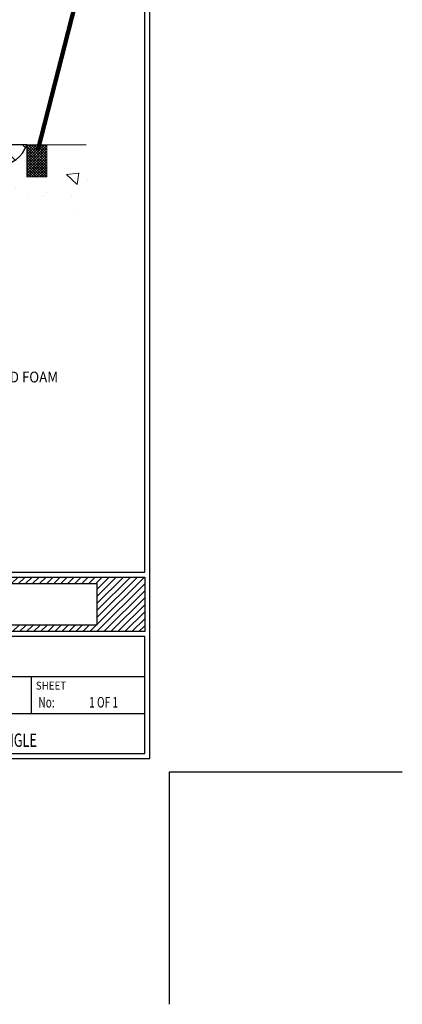
# Model space of a CAD drawing. Extents: x 213.6 to 240, y 390.4 to 411.9.
# Drawn here: x 234.6 to 240, y 390.4 to 404.3 of the extents above; entities that cross this region are included whole.
import ezdxf
from ezdxf.enums import TextEntityAlignment as Align

# ---------------------------------------------------------------- set-up
doc = ezdxf.new("R2010")
doc.units = 0
doc.header["$LTSCALE"] = 5
doc.header["$MEASUREMENT"] = 0
doc.linetypes.add('PHANTOMX2', pattern=[5, 2.5, -0.5, 0.5, -0.5, 0.5, -0.5])
doc.layers.get('0').update_dxf_attribs({"linetype": 'CONTINUOUS'})
doc.layers.get('DEFPOINTS').update_dxf_attribs({"linetype": 'CONTINUOUS'})
for name, color, linetype, lineweight in [('CONCRETE - H', 130, 'CONTINUOUS', 9), ('CONCRETE - L', 132, 'PHANTOMX2', 20), ('SILICONE BELLOWS - H', 20, 'CONTINUOUS', 13), ('SILICONE BELLOWS - L', 22, 'CONTINUOUS', 13), ('TBLOCK-T2', 7, 'CONTINUOUS', 18), ('TBLOCK-T3', 241, 'CONTINUOUS', 20), ('TBLOCK-T5', 111, 'CONTINUOUS', 30), ('TEXT - 4', 241, 'CONTINUOUS', 25)]:
    doc.layers.add(name, color=color, linetype=linetype, lineweight=lineweight)
doc.layers.add('STEEL', color=150, linetype='CONTINUOUS')
doc.styles.add('ROMANC', font='ROMANC.shx', dxfattribs={"width": 0.7, "height": 3.2})
doc.styles.add('ROMANS', font='romans', dxfattribs={"width": 0.9})
doc.dimstyles.get("Standard").update_dxf_attribs({"dimtxt": 0.18, "dimasz": 0.18, "dimexe": 0.18, "dimexo": 0.0625, "dimgap": 0.09, "dimtad": 0, "dimtih": 1, "dimtoh": 1, "dimdec": 4, "dimzin": 0, "dimdsep": 46, "dimtxsty": 'Standard', "dimcen": 0.09, "dimadec": 0, "dimazin": 0, "dimtfac": 1, "dimtdec": 4, "dimtofl": 0, "dimtmove": 0, "dimatfit": 3, "dimfxl": 1, "dimtolj": 1, "dimtzin": 0, "dimarcsym": 0})

# ---------------------------------------------------------------- blocks, each defined once
blk = doc.blocks.new('*X0')
at = {"color": 0}
for p, q in [((136.2953634486256, 33.05777339538972), (144.7934555909235, 41.55586553768754)), ((136.2953634486256, 34.47198695776281), (143.3792420285504, 41.55586553768754)), ((136.2953634486256, 35.8862005201359), (141.9650284661773, 41.55586553768754)), ((136.2953634486256, 37.300414082509), (140.5508149038042, 41.55586553768754)), ((136.2953634486256, 38.71462764488209), (139.1366013414311, 41.55586553768754)), ((136.2953634486256, 40.12884120725519), (137.722387779058, 41.55586553768754)), ((136.2953634486256, 41.54305476962828), (136.3081742166849, 41.55586553768754)), ((136.2953634486256, 31.64355983301662), (144.4715026502618, 39.81969903465279)), ((144.9076691532966, 40.25586553768755), (146.2076691532966, 41.55586553768754)), ((146.3218827156697, 40.25586553768755), (147.6218827156696, 41.55586553768754)), ((147.7360962780428, 40.25586553768755), (149.0360962780427, 41.55586553768754)), ((149.1503098404159, 40.25586553768755), (150.4503098404159, 41.55586553768754)), ((150.564523402789, 40.25586553768755), (151.8645234027889, 41.55586553768754)), ((151.9787369651621, 40.25586553768755), (153.278736965162, 41.55586553768754)), ((153.3929505275352, 40.25586553768755), (154.6929505275351, 41.55586553768754)), ((154.8071640899082, 40.25586553768755), (156.1071640899082, 41.55586553768754)), ((156.2213776522813, 40.25586553768755), (157.5213776522813, 41.55586553768754)), ((157.6355912146545, 40.25586553768755), (158.9355912146544, 41.55586553768754)), ((159.0498047770275, 40.25586553768755), (160.3498047770275, 41.55586553768754)), ((160.4640183394006, 40.25586553768755), (161.7640183394006, 41.55586553768754)), ((161.8782319017737, 40.25586553768755), (163.1782319017737, 41.55586553768754)), ((163.2924454641468, 40.25586553768755), (164.5924454641468, 41.55586553768754)), ((164.7066590265199, 40.25586553768755), (166.0066590265199, 41.55586553768754)), ((166.120872588893, 40.25586553768755), (167.420872588893, 41.55586553768754)), ((167.5350861512661, 40.25586553768755), (168.8350861512661, 41.55586553768754)), ((168.9492997136392, 40.25586553768755), (170.2492997136392, 41.55586553768754)), ((170.3635132760123, 40.25586553768755), (171.6635132760123, 41.55586553768754)), ((171.7777268383854, 40.25586553768755), (173.0777268383854, 41.55586553768754)), ((173.1919404007585, 40.25586553768755), (174.4919404007585, 41.55586553768754)), ((174.6061539631316, 40.25586553768755), (175.9061539631315, 41.55586553768754)), ((176.0203675255047, 40.25586553768755), (177.3203675255047, 41.55586553768754)), ((177.4345810878778, 40.25586553768755), (178.7345810878778, 41.55586553768754)), ((178.8487946502509, 40.25586553768755), (180.1487946502508, 41.55586553768754)), ((180.263008212624, 40.25586553768755), (181.5630082126239, 41.55586553768754)), ((181.6772217749971, 40.25586553768755), (182.977221774997, 41.55586553768754)), ((183.0914353373702, 40.25586553768755), (184.3914353373701, 41.55586553768754)), ((184.5056488997432, 40.25586553768755), (185.8056488997432, 41.55586553768754)), ((185.9198624621164, 40.25586553768755), (187.2198624621163, 41.55586553768754)), ((187.3340760244894, 40.25586553768755), (188.6340760244894, 41.55586553768754)), ((188.7482895868625, 40.25586553768755), (190.0482895868625, 41.55586553768754)), ((190.1625031492356, 40.25586553768755), (191.4625031492356, 41.55586553768754)), ((191.5767167116087, 40.25586553768755), (192.8767167116087, 41.55586553768754)), ((192.9909302739818, 40.25586553768755), (194.2909302739818, 41.55586553768754)), ((194.4051438363549, 40.25586553768755), (195.7051438363549, 41.55586553768754)), ((195.819357398728, 40.25586553768755), (197.119357398728, 41.55586553768754)), ((197.2335709611011, 40.25586553768755), (198.5335709611011, 41.55586553768754)), ((198.6477845234742, 40.25586553768755), (199.9477845234742, 41.55586553768754)), ((200.0619980858473, 40.25586553768755), (201.3619980858473, 41.55586553768754)), ((201.4762116482204, 40.25586553768755), (202.7762116482204, 41.55586553768754)), ((202.8904252105935, 40.25586553768755), (204.1904252105934, 41.55586553768754)), ((204.3046387729666, 40.25586553768755), (205.6046387729666, 41.55586553768754)), ((205.7188523353397, 40.25586553768755), (207.0188523353397, 41.55586553768754)), ((207.1330658977128, 40.25586553768755), (208.4330658977127, 41.55586553768754)), ((208.5472794600859, 40.25586553768755), (209.8472794600858, 41.55586553768754)), ((209.961493022459, 40.25586553768755), (211.2614930224589, 41.55586553768754)), ((211.375706584832, 40.25586553768755), (212.675706584832, 41.55586553768754)), ((212.7899201472052, 40.25586553768755), (214.0899201472051, 41.55586553768754)), ((214.2041337095782, 40.25586553768755), (215.5041337095782, 41.55586553768754)), ((215.6183472719513, 40.25586553768755), (216.9183472719513, 41.55586553768754)), ((217.0325608343244, 40.25586553768755), (218.3325608343244, 41.55586553768754)), ((218.4467743966975, 40.25586553768755), (219.7467743966975, 41.55586553768754)), ((219.8609879590706, 40.25586553768755), (221.1609879590706, 41.55586553768754)), ((221.2752015214437, 40.25586553768755), (222.5752015214437, 41.55586553768754)), ((222.6894150838168, 40.25586553768755), (223.9894150838168, 41.55586553768754)), ((224.1036286461899, 40.25586553768755), (225.4036286461899, 41.55586553768754)), ((225.517842208563, 40.25586553768755), (226.817842208563, 41.55586553768754)), ((226.9320557709361, 40.25586553768755), (228.2320557709361, 41.55586553768754)), ((228.3462693333092, 40.25586553768755), (229.6462693333091, 41.55586553768754)), ((229.7604828956823, 40.25586553768755), (231.0604828956822, 41.55586553768754)), ((231.1746964580554, 40.25586553768755), (232.4746964580553, 41.55586553768754)), ((232.5889100204285, 40.25586553768755), (233.8889100204284, 41.55586553768754)), ((234.0031235828016, 40.25586553768755), (235.3031235828015, 41.55586553768754)), ((235.4173371451747, 40.25586553768755), (236.7173371451746, 41.55586553768754)), ((236.8315507075478, 40.25586553768755), (238.1315507075477, 41.55586553768754)), ((238.2457642699209, 40.25586553768755), (239.5457642699208, 41.55586553768754)), ((239.6599778322939, 40.25586553768755), (240.9599778322939, 41.55586553768754)), ((241.0741913946671, 40.25586553768755), (242.374191394667, 41.55586553768754)), ((242.4884049570401, 40.25586553768755), (243.7884049570401, 41.55586553768754)), ((243.9026185194132, 40.25586553768755), (245.2026185194132, 41.55586553768754)), ((245.3168320817863, 40.25586553768755), (246.6168320817863, 41.55586553768754)), ((246.7310456441594, 40.25586553768755), (248.0310456441594, 41.55586553768754)), ((248.1452592065325, 40.25586553768755), (249.4452592065325, 41.55586553768754)), ((249.5594727689056, 40.25586553768755), (250.8594727689056, 41.55586553768754)), ((250.9736863312787, 40.25586553768755), (252.2736863312787, 41.55586553768754)), ((252.3878998936518, 40.25586553768755), (253.6878998936518, 41.55586553768754)), ((253.8021134560249, 40.25586553768755), (255.1021134560249, 41.55586553768754)), ((255.216327018398, 40.25586553768755), (256.5163270183979, 41.55586553768754)), ((256.6305405807711, 40.25586553768755), (257.930540580771, 41.55586553768754)), ((258.0447541431442, 40.25586553768755), (259.3447541431441, 41.55586553768754)), ((259.4589677055173, 40.25586553768755), (260.7589677055173, 41.55586553768754)), ((260.8731812678904, 40.25586553768755), (262.1731812678904, 41.55586553768754)), ((262.2873948302635, 40.25586553768755), (263.5873948302634, 41.55586553768754)), ((263.7016083926366, 40.25586553768755), (265.0016083926365, 41.55586553768754)), ((263.9011033292482, 30.55586553768754), (273.549053973733, 40.20381618217229)), ((263.935445155562, 39.07548873823986), (266.4158219550096, 41.55586553768754)), ((263.935445155562, 37.66127517586677), (267.8300355173827, 41.55586553768754)), ((263.935445155562, 36.24706161349368), (269.2442490797558, 41.55586553768754)), ((263.935445155562, 34.83284805112058), (270.6584626421289, 41.55586553768754)), ((263.935445155562, 33.41863448874749), (272.072676204502, 41.55586553768754)), ((263.935445155562, 32.00442092637439), (273.4868897668751, 41.55586553768754)), ((136.6218827156696, 30.55586553768754), (144.4715026502618, 38.40548547227969)), ((265.3153168916213, 30.55586553768754), (273.549053973733, 38.7896026197992)), ((138.0360962780427, 30.55586553768754), (144.4715026502618, 36.99127190990659)), ((266.7295304539944, 30.55586553768754), (273.549053973733, 37.3753890574261)), ((268.1437440163675, 30.55586553768754), (273.549053973733, 35.96117549505301)), ((139.4503098404159, 30.55586553768754), (144.4715026502618, 35.5770583475335)), ((140.8645234027889, 30.55586553768754), (144.4715026502618, 34.1628447851604)), ((269.5579575787406, 30.55586553768754), (273.549053973733, 34.54696193267991)), ((142.278736965162, 30.55586553768754), (144.4715026502618, 32.74863122278731)), ((143.6929505275351, 30.55586553768754), (144.9929505275352, 31.85586553768755)), ((145.1071640899082, 30.55586553768754), (146.4071640899083, 31.85586553768755)), ((146.5213776522813, 30.55586553768754), (147.8213776522813, 31.85586553768755)), ((147.9355912146544, 30.55586553768754), (149.2355912146544, 31.85586553768755)), ((149.3498047770275, 30.55586553768754), (150.6498047770275, 31.85586553768755)), ((150.7640183394006, 30.55586553768754), (152.0640183394006, 31.85586553768755)), ((152.1782319017737, 30.55586553768754), (153.4782319017737, 31.85586553768755)), ((153.5924454641468, 30.55586553768754), (154.8924454641468, 31.85586553768755)), ((155.0066590265199, 30.55586553768754), (156.3066590265199, 31.85586553768755)), ((156.420872588893, 30.55586553768754), (157.720872588893, 31.85586553768755)), ((157.8350861512661, 30.55586553768754), (159.1350861512661, 31.85586553768755)), ((159.2492997136392, 30.55586553768754), (160.5492997136392, 31.85586553768755)), ((160.6635132760123, 30.55586553768754), (161.9635132760123, 31.85586553768755)), ((162.0777268383854, 30.55586553768754), (163.3777268383854, 31.85586553768755)), ((163.4919404007585, 30.55586553768754), (164.7919404007585, 31.85586553768755)), ((164.9061539631315, 30.55586553768754), (166.2061539631316, 31.85586553768755)), ((166.3203675255047, 30.55586553768754), (167.6203675255047, 31.85586553768755)), ((167.7345810878778, 30.55586553768754), (169.0345810878778, 31.85586553768755)), ((169.1487946502508, 30.55586553768754), (170.4487946502509, 31.85586553768755)), ((170.5630082126239, 30.55586553768754), (171.863008212624, 31.85586553768755)), ((171.977221774997, 30.55586553768754), (173.2772217749971, 31.85586553768755)), ((173.3914353373701, 30.55586553768754), (174.6914353373702, 31.85586553768755)), ((174.8056488997432, 30.55586553768754), (176.1056488997432, 31.85586553768755)), ((176.2198624621163, 30.55586553768754), (177.5198624621164, 31.85586553768755)), ((177.6340760244894, 30.55586553768754), (178.9340760244894, 31.85586553768755)), ((179.0482895868625, 30.55586553768754), (180.3482895868625, 31.85586553768755)), ((180.4625031492356, 30.55586553768754), (181.7625031492356, 31.85586553768755)), ((181.8767167116087, 30.55586553768754), (183.1767167116087, 31.85586553768755)), ((183.2909302739818, 30.55586553768754), (184.5909302739818, 31.85586553768755)), ((184.7051438363549, 30.55586553768754), (186.0051438363549, 31.85586553768755)), ((186.119357398728, 30.55586553768754), (187.419357398728, 31.85586553768755)), ((187.5335709611011, 30.55586553768754), (188.8335709611011, 31.85586553768755)), ((188.9477845234742, 30.55586553768754), (190.2477845234742, 31.85586553768755)), ((190.3619980858473, 30.55586553768754), (191.6619980858473, 31.85586553768755)), ((191.7762116482204, 30.55586553768754), (193.0762116482204, 31.85586553768755)), ((193.1904252105934, 30.55586553768754), (194.4904252105935, 31.85586553768755)), ((194.6046387729666, 30.55586553768754), (195.9046387729666, 31.85586553768755)), ((196.0188523353397, 30.55586553768754), (197.3188523353397, 31.85586553768755)), ((197.4330658977127, 30.55586553768754), (198.7330658977128, 31.85586553768755)), ((198.8472794600858, 30.55586553768754), (200.1472794600859, 31.85586553768755)), ((200.2614930224589, 30.55586553768754), (201.561493022459, 31.85586553768755)), ((201.675706584832, 30.55586553768754), (202.975706584832, 31.85586553768755)), ((203.0899201472051, 30.55586553768754), (204.3899201472051, 31.85586553768755)), ((204.5041337095782, 30.55586553768754), (205.8041337095782, 31.85586553768755)), ((205.9183472719513, 30.55586553768754), (207.2183472719513, 31.85586553768755)), ((207.3325608343244, 30.55586553768754), (208.6325608343244, 31.85586553768755)), ((208.7467743966975, 30.55586553768754), (210.0467743966975, 31.85586553768755)), ((210.1609879590706, 30.55586553768754), (211.4609879590706, 31.85586553768755)), ((211.5752015214437, 30.55586553768754), (212.8752015214437, 31.85586553768755)), ((212.9894150838168, 30.55586553768754), (214.2894150838168, 31.85586553768755)), ((214.4036286461899, 30.55586553768754), (215.7036286461899, 31.85586553768755)), ((215.817842208563, 30.55586553768754), (217.117842208563, 31.85586553768755)), ((217.2320557709361, 30.55586553768754), (218.5320557709361, 31.85586553768755)), ((218.6462693333091, 30.55586553768754), (219.9462693333092, 31.85586553768755)), ((220.0604828956822, 30.55586553768754), (221.3604828956823, 31.85586553768755)), ((221.4746964580553, 30.55586553768754), (222.7746964580554, 31.85586553768755)), ((222.8889100204284, 30.55586553768754), (224.1889100204285, 31.85586553768755)), ((224.3031235828015, 30.55586553768754), (225.6031235828016, 31.85586553768755)), ((225.7173371451746, 30.55586553768754), (227.0173371451747, 31.85586553768755)), ((227.1315507075477, 30.55586553768754), (228.4315507075478, 31.85586553768755)), ((228.5457642699208, 30.55586553768754), (229.8457642699209, 31.85586553768755)), ((229.9599778322939, 30.55586553768754), (231.2599778322939, 31.85586553768755)), ((231.374191394667, 30.55586553768754), (232.674191394667, 31.85586553768755)), ((232.7884049570401, 30.55586553768754), (234.0884049570401, 31.85586553768755)), ((234.2026185194132, 30.55586553768754), (235.5026185194132, 31.85586553768755)), ((235.6168320817863, 30.55586553768754), (236.9168320817863, 31.85586553768755)), ((237.0310456441594, 30.55586553768754), (238.3310456441594, 31.85586553768755)), ((238.4452592065325, 30.55586553768754), (239.7452592065325, 31.85586553768755)), ((239.8594727689056, 30.55586553768754), (241.1594727689056, 31.85586553768755)), ((241.2736863312787, 30.55586553768754), (242.5736863312787, 31.85586553768755)), ((242.6878998936518, 30.55586553768754), (243.9878998936518, 31.85586553768755)), ((244.1021134560249, 30.55586553768754), (245.4021134560249, 31.85586553768755)), ((245.516327018398, 30.55586553768754), (246.816327018398, 31.85586553768755)), ((246.930540580771, 30.55586553768754), (248.2305405807711, 31.85586553768755)), ((248.3447541431441, 30.55586553768754), (249.6447541431442, 31.85586553768755)), ((249.7589677055173, 30.55586553768754), (251.0589677055173, 31.85586553768755)), ((251.1731812678903, 30.55586553768754), (252.4731812678904, 31.85586553768755)), ((252.5873948302634, 30.55586553768754), (253.8873948302635, 31.85586553768755)), ((254.0016083926365, 30.55586553768754), (255.3016083926366, 31.85586553768755)), ((255.4158219550096, 30.55586553768754), (256.7158219550097, 31.85586553768755)), ((256.8300355173827, 30.55586553768754), (258.1300355173827, 31.85586553768755)), ((258.2442490797558, 30.55586553768754), (259.5442490797558, 31.85586553768755)), ((259.6584626421289, 30.55586553768754), (260.9584626421289, 31.85586553768755)), ((261.072676204502, 30.55586553768754), (262.3726762045021, 31.85586553768755)), ((262.4868897668751, 30.55586553768754), (263.7868897668752, 31.85586553768755)), ((270.9721711411137, 30.55586553768754), (273.549053973733, 33.13274837030681)), ((272.3863847034868, 30.55586553768754), (273.549053973733, 31.71853480793372))]:
    blk.add_line(p, q, dxfattribs=at)

msp = doc.modelspace()

# ---------------------------------------------------------------- hatches: boundary and pattern name
at = {"layer": 'CONCRETE - H'}
h = msp.add_hatch(dxfattribs=at)
h.set_pattern_fill('AR-CONC', color=256, scale=0.18, angle=90, style=0)
h.set_pattern_definition([(140, (178.3809785366728, 408.5412961383006), (0.1129538429686712, 1.291068328681356), [0.135, -1.485]), (85.00000000000007, (178.3809785366728, 408.5412961383006), (-1.353945840660021, -0.2497524005033999), [0.108, -1.188]), (190.4514, (178.3903913486728, 408.6488851623006), (-1.240991175709716, 1.041316887085239), [0.1147323419999999, -1.262055801599999]), (136.1841999999999, (178.0209785366729, 408.5412961383006), (0.2979342257922326, 1.92103388752616), [0.2024999999999996, -2.227499999999994]), (186.6356, (178.0458064892728, 408.7013822793007), (-1.753412167620794, 1.682392869987666), [0.1720985183999999, -1.893083399999999]), (81.1842000000001, (178.0209785366729, 408.5412961383006), (-1.753413481665584, 1.682391501240529), [0.162, -1.782]), (111, (178.1109785366728, 408.7212961383007), (0.7247140031976096, 1.074432693813231), [0.1349999999999999, -1.484999999999999]), (56.00000000000006, (178.1109785366728, 408.7212961383007), (-1.305270081084335, 0.4379675974588472), [0.108, -1.188]), (161.4514, (178.1713714274728, 408.8108321577006), (-0.5805548940779139, 1.512400731446682), [0.114732342, -1.262055801599999]), (127.5, (178.3809785366728, 408.5412961383006), (-0.5992089368963605, 0.02188773957112324), [0, -1.1736, 0, -1.206, 0, -1.1925]), (97.49999999999987, (178.3809785366728, 408.5412961383006), (-0.7099410813882481, 0.4735251673958676), [0, -0.6875999999999998, 0, -1.1466, 0, -0.4544999999999998]), (57.50000000000002, (178.3809785366728, 408.1398961383006), (0.04059876912188368, 0.9608803851103365), [0, -0.45, 0, -1.404, 0, -1.863]), (47.50000000000002, (178.3809785366728, 407.9598961383007), (-0.1801889681981716, 1.049735104816295), [0, -0.5849999999999999, 0, -0.9323999999999997, 0, -1.323])])
edge = h.paths.add_edge_path()
edge.add_spline(control_points=[(231.3886934731584, 397.5257648756572), (231.6908338460905, 397.730400607162), (232.2668448383464, 398.2319225706105), (231.724964269761, 399.5123238449023), (232.2787490157903, 400.6247799573455), (233.1785025322334, 401.6838257964487), (234.3705049114256, 401.497516700297), (235.5952465710401, 401.3397894087603), (235.756898784439, 401.9739781304606), (235.8373430072539, 402.2895742968385)], knot_values=[0, 0, 0, 0, 21.04158555281396, 47.6624403875542, 73.88725298881437, 98.22272294671875, 129.2809462284988, 147.6069519606213, 165.7606001154637, 165.7606001154637, 165.7606001154637, 165.7606001154637], degree=3, periodic=0)
edge.add_line((235.8373430072539, 402.2895742968385), (231.3886934731608, 402.2895742968385))
edge.add_line((231.3886934731608, 402.2895742968385), (231.3886934731608, 401.5493569055802))
edge.add_line((231.3886934731608, 401.5493569055801), (231.3886934731608, 397.525764875659))
at = {"layer": 'SILICONE BELLOWS - H'}
h = msp.add_hatch(dxfattribs=at)
h.set_pattern_fill('ANSI37', color=256, scale=0.215778316158, style=0)
h.set_pattern_definition([(135, (244.6956279874272, 392.6912276077043), (0.01907228882354207, 0.01907228882354207), []), (45.00000000000001, (244.6956279874272, 392.6912276077043), (0.01907228882354207, -0.01907228882354207), [])])
h.paths.add_polyline_path([(234.7168184731608, 402.5708242968385), (234.9980684731608, 402.5708242968385), (234.9980684731608, 402.1196816205329), (234.7168184731608, 402.1196816205329)])
at = {"layer": 'STEEL'}
h = msp.add_hatch(dxfattribs=at)
h.set_pattern_fill('ANSI32', color=256, scale=0.8999999999999999, style=0)
h.set_pattern_definition([(135, (244.6956279874272, 392.6912276077043), (0.2386485386504598, 0.2386485386504598), []), (135, (244.5365289619271, 392.6912276077043), (0.2386485386504598, 0.2386485386504598), [])])
h.paths.add_polyline_path([(231.1074434731608, 401.0784022439029, 0.06629437925966088), (231.3886934731608, 401.0748634913894), (231.3886934731608, 399.3545788025099, -0.3208764733912056), (231.1074434731608, 398.9614492968385)])
h.paths.add_polyline_path([(231.1074434731608, 402.5708242968385), (232.2323988324607, 402.5708242968385, -0.06912053883545557), (232.3150797739192, 402.2895742968385), (231.6699434731608, 402.2895742968385, 0.4142135623730951), (231.3886934731608, 402.0083242968385), (231.3886934731608, 401.0748634913894, -0.06629437925966088), (231.1074434731608, 401.0784022439029)])
h.paths.add_polyline_path([(232.2323988324607, 402.5708242968385), (234.7168184731608, 402.5708242968385, -0.3208764733912055), (234.3236889674893, 402.2895742968385), (232.3150797739192, 402.2895742968385, 0.06912053883545509)])

# ---------------------------------------------------------------- linework, layer by layer
at = {"layer": 'CONCRETE - L'}
msp.add_line((234.9980684731608, 402.5708242968385), (235.556093007254, 402.5708242968385), dxfattribs=at)
at = {"layer": 'DEFPOINTS'}
for p, q in [((236.7316018577024, 390.4498465123588), (236.7316018577024, 393.7310965123588)), ((236.7316018577024, 393.7310965123588), (240.0128518577024, 393.7310965123588))]:
    msp.add_line(p, q, dxfattribs=at)
at = {"layer": 'SILICONE BELLOWS - L'}
for p, q in [((234.7168184731608, 402.5708242968385), (234.9980684731608, 402.5708242968385)), ((234.7168184731608, 402.5708242968385), (234.7168184731608, 402.1196816205328)), ((234.9980684731608, 402.5708242968385), (234.9980684731608, 402.1196816205328)), ((234.7168184731608, 402.1196816205328), (234.9980684731608, 402.1196816205328))]:
    msp.add_line(p, q, dxfattribs=at)
at = {"layer": 'STEEL'}
msp.add_line((234.7168184731608, 402.5708242968385), (231.2011934731608, 402.5708242968385), dxfattribs=at)
msp.add_arc((234.3236889674893, 402.7049562892464), 0.4153819924079422, 270, 341.1608542882436, dxfattribs=at)
at = {"layer": 'TBLOCK-T5'}
for p, q in [((236.4503518577024, 393.9185965123588), (236.4503518577024, 408.4310965123587)), ((226.7699261654296, 395.075996901866), (236.3803325645067, 395.075996901866)), ((234.7808633858303, 395.075996901866), (234.7808633858303, 394.5508522028978)), ((231.4053632488406, 394.5508522028978), (236.3803325645067, 394.5508522028978)), ((217.1566018577024, 393.9185965123588), (236.4503518577024, 393.9185965123588))]:
    msp.add_line(p, q, dxfattribs=at)
for points in [[(236.3803325645067, 396.5464020589768), (236.3803325645067, 408.361077219163), (217.2266211508981, 408.361077219163), (217.2266211508981, 396.5464020589768)], [(236.3803325645067, 395.7061705406278), (226.7699261654296, 395.7061705406278), (226.7699261654296, 396.4763827657812), (236.3803325645067, 396.4763827657812)], [(235.7071944699979, 395.7971956217822), (227.3424136533982, 395.7971956217822), (227.3424136533982, 396.3853576846266), (235.7071944699979, 396.3853576846266)], [(236.3803325645067, 395.6361512474321), (226.7699261654296, 395.6361512474321), (226.7699261654296, 393.9886158055546), (236.3803325645067, 393.9886158055546)]]:
    msp.add_lwpolyline(points, close=True, dxfattribs=at)

# ---------------------------------------------------------------- block references
at = {"layer": 'TBLOCK-T5', "xscale": 0.0700192931957666, "yscale": 0.0700192931957666, "zscale": 0.0700192931957666}
msp.add_blockref('*X0', (217.2266211508982, 393.5666704326943), dxfattribs=at)

# ---------------------------------------------------------------- texts
at = {"layer": 'TBLOCK-T2', "style": 'ROMANS', "width": 0.9}
msp.add_text('SHEET ', height=0.1125, dxfattribs=at).set_placement((234.8439768655943, 394.8885234540453))
at = {"layer": 'TBLOCK-T3', "style": 'ROMANC', "width": 0.7}
msp.add_text('No:', height=0.15, dxfattribs=at).set_placement((234.879958543111, 394.6354143856761))
msp.add_text('1 OF 1', height=0.15, dxfattribs=at).set_placement((235.800607500017, 394.6354143856761), align=Align.CENTER)
msp.add_text('BEJS_0225_DD_ANGLE', height=0.1875, dxfattribs=at).set_placement((233.8928479066736, 394.1750570194397), align=Align.MIDDLE_CENTER)
at = {"layer": 'TEXT - 4', "style": 'ROMANS', "width": 0.9}
msp.add_text('BEJS IMPREGNATED FOAM', height=0.1528532608695652, dxfattribs=at).set_placement((232.8314810164494, 399.2209825274314))

# ---------------------------------------------------------------- leaders
at = {"layer": 'TEXT - 4'}
msp.add_leader([(234.8734996881981, 402.4972232878915), (235.4858506313605, 404.9002303477114), (234.9084978487089, 404.9002303477114)], dimstyle='Standard', override={"dimtxt": 4, "dimasz": 0.15, "dimexe": 1, "dimexo": 1, "dimtih": 0, "dimtoh": 0, "dimdec": 2, "dimtxsty": 'ROMANS', "dimdle": 0.05, "dimclrd": 256, "dimclre": 256, "dimclrt": 256, "dimtfac": 0.45, "dimtdec": 2, "dimlwd": 65535, "dimlwe": 65535}, dxfattribs=at)

doc.saveas('drawing.dxf')
